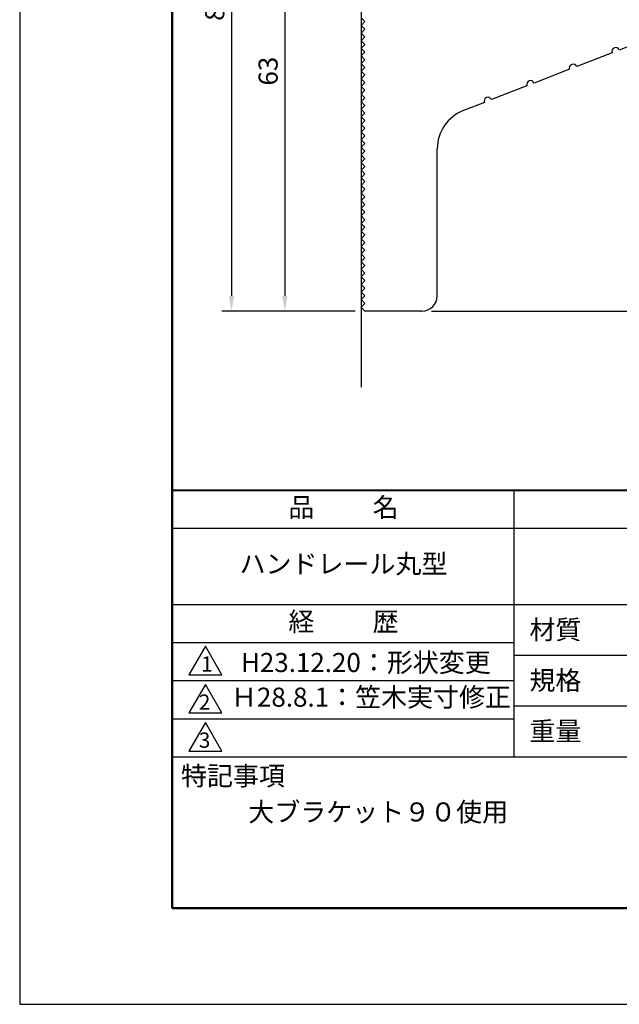
# Model space of a CAD drawing. Units: millimetres. Extents: x 0 to 210, y 0 to 297.
# Drawn here: x 0 to 79, y 0 to 129 of the extents above; entities that cross this region are included whole.
import ezdxf

# ---------------------------------------------------------------- set-up
doc = ezdxf.new("R2010")
doc.units = ezdxf.units.MM
doc.header["$LTSCALE"] = 0.4
for name, color, linetype in [('DIMS', 1, 'Continuous'), ('GENKYO', 3, 'Continuous'), ('TITLE', 7, 'Continuous')]:
    doc.layers.add(name, color=color, linetype=linetype)
doc.layers.add('MODEL', color=7, linetype='Continuous', lineweight=25)
doc.styles.add('DIMS', font='romans.shx', dxfattribs={"width": 0.75, "bigfont": 'bigfont.shx'})
doc.styles.get("Standard").update_dxf_attribs({"font": 'romans.shx', "bigfont": 'bigfont.shx'})
doc.dimstyles.new('DIMS', dxfattribs={"dimscale": 0, "dimtxt": 2.5, "dimasz": 2, "dimexe": 1.25, "dimexo": 1.25, "dimtad": 1, "dimdsep": 46, "dimtxsty": 'DIMS', "dimcen": 0, "dimclrt": 7, "dimadec": 0, "dimazin": 0, "dimtfac": 1, "dimtmove": 0, "dimatfit": 3, "dimfxl": 1, "dimarcsym": 0})

# ---------------------------------------------------------------- blocks, each defined once
blk = doc.blocks.new('*D5')
at = {"layer": 'Defpoints', "color": 0, "transparency": 16777216}
for p in [(134.8, 230.01), (52.8, 91.01), (170.8, 91.01)]:
    blk.add_point(p, dxfattribs=at)
at = {"layer": 'DIMS', "color": 0, "lineweight": -2, "transparency": 16777216}
for p, q in [((136.05, 230.01), (172.05, 230.01)), ((170.8, 228.01), (170.8, 93.01)), ((54.05, 91.01), (172.05, 91.01))]:
    blk.add_line(p, q, dxfattribs=at)
at = {"layer": 'DIMS', "color": 0, "transparency": 16777216}
for points in [[(170.47, 228.01), (171.14, 228.01), (170.8, 230.01)], [(170.47, 93.01), (171.14, 93.01), (170.8, 91.01)]]:
    blk.add_solid(points, dxfattribs=at)
at = {"layer": 'DIMS', "color": 7, "transparency": 16777216, "insert": (168.93, 160.51), "char_height": 2.5, "attachment_point": 5, "rotation": 90, "style": 'DIMS'}
blk.add_mtext('139', dxfattribs=at)
blk = doc.blocks.new('*D6')
at = {"layer": 'Defpoints', "color": 0, "transparency": 16777216}
for p in [(140.8, 197.22), (52.8, 91.01), (163.8, 91.01)]:
    blk.add_point(p, dxfattribs=at)
at = {"layer": 'DIMS', "color": 0, "lineweight": -2, "transparency": 16777216}
for p, q in [((142.05, 197.22), (165.05, 197.22)), ((163.8, 195.22), (163.8, 93.01)), ((54.05, 91.01), (165.05, 91.01))]:
    blk.add_line(p, q, dxfattribs=at)
at = {"layer": 'DIMS', "color": 0, "transparency": 16777216}
for points in [[(163.47, 195.22), (164.14, 195.22), (163.8, 197.22)], [(163.47, 93.01), (164.14, 93.01), (163.8, 91.01)]]:
    blk.add_solid(points, dxfattribs=at)
at = {"layer": 'DIMS', "color": 7, "transparency": 16777216, "insert": (161.93, 144.11), "char_height": 2.5, "attachment_point": 5, "rotation": 90, "style": 'DIMS'}
blk.add_mtext('106.2', dxfattribs=at)
blk = doc.blocks.new('*D7')
at = {"layer": 'Defpoints', "color": 0, "transparency": 16777216}
for p in [(45.3, 171.01), (27.8, 91.01), (45.3, 91.01)]:
    blk.add_point(p, dxfattribs=at)
at = {"layer": 'DIMS', "color": 0, "lineweight": -2, "transparency": 16777216}
for p, q in [((44.05, 171.01), (26.55, 171.01)), ((27.8, 169.01), (27.8, 93.01)), ((44.05, 91.01), (26.55, 91.01))]:
    blk.add_line(p, q, dxfattribs=at)
at = {"layer": 'DIMS', "color": 0, "transparency": 16777216}
for points in [[(27.47, 169.01), (28.14, 169.01), (27.8, 171.01)], [(27.47, 93.01), (28.14, 93.01), (27.8, 91.01)]]:
    blk.add_solid(points, dxfattribs=at)
at = {"layer": 'DIMS', "color": 7, "transparency": 16777216, "insert": (25.93, 131.01), "char_height": 2.5, "attachment_point": 5, "rotation": 90, "style": 'DIMS'}
blk.add_mtext('80', dxfattribs=at)
blk = doc.blocks.new('*D8')
at = {"layer": 'Defpoints', "color": 0, "transparency": 16777216}
for p in [(39.8, 154.01), (34.8, 91.01), (45.3, 91.01)]:
    blk.add_point(p, dxfattribs=at)
at = {"layer": 'DIMS', "color": 0, "transparency": 16777216}
for p, q in [((38.55, 154.01), (33.55, 154.01)), ((34.8, 152.01), (34.8, 93.01)), ((44.05, 91.01), (33.55, 91.01))]:
    blk.add_line(p, q, dxfattribs=at)
for points in [[(34.47, 152.01), (35.14, 152.01), (34.8, 154.01)], [(34.47, 93.01), (35.14, 93.01), (34.8, 91.01)]]:
    blk.add_solid(points, dxfattribs=at)
at = {"layer": 'DIMS', "color": 7, "transparency": 16777216, "insert": (32.93, 122.51), "char_height": 2.5, "attachment_point": 5, "rotation": 90, "style": 'DIMS'}
blk.add_mtext('63', dxfattribs=at)

msp = doc.modelspace()

# ---------------------------------------------------------------- linework, layer by layer
at = {"layer": 'Defpoints'}
msp.add_lwpolyline([(0, 0), (210, 0), (210, 297), (0, 297)], close=True, dxfattribs=at)
at = {"layer": 'GENKYO'}
msp.add_line((44.80215968, 262.00878149), (44.80215968, 81.00878149), dxfattribs=at)
at = {"layer": 'MODEL'}
for p, q in [((45.30215968, 129.00878149), (44.80215968, 129.50878149)), ((45.30215968, 129.00878149), (44.80215968, 128.50878149)), ((45.30215968, 128.00878149), (44.80215968, 128.50878149)), ((45.30215968, 128.00878149), (44.80215968, 127.50878149)), ((45.30215968, 127.00878149), (44.80215968, 127.50878149)), ((45.30215968, 127.00878149), (44.80215968, 126.50878149)), ((83.3611848, 127.09401447), (78.70000159, 125.28476848)), ((45.30215968, 126.00878149), (44.80215968, 126.50878149)), ((45.30215968, 126.00878149), (44.80215968, 125.50878149)), ((45.30215968, 125.00878149), (44.80215968, 125.50878149)), ((45.30215968, 125.00878149), (44.80215968, 124.50878149)), ((45.30215968, 124.00878149), (44.80215968, 124.50878149)), ((77.76776495, 124.92291928), (73.10658174, 123.11367328)), ((45.30215968, 124.00878149), (44.80215968, 123.50878149)), ((45.30215968, 123.00878149), (44.80215968, 123.50878149)), ((45.30215968, 123.00878149), (44.80215968, 122.50878149)), ((45.30215968, 122.00878149), (44.80215968, 122.50878149)), ((45.30215968, 122.00878149), (44.80215968, 121.50878149)), ((72.1743451, 122.75182408), (67.51316189, 120.94257809)), ((45.30215968, 121.00878149), (44.80215968, 121.50878149)), ((45.30215968, 121.00878149), (44.80215968, 120.50878149)), ((45.30215968, 120.00878149), (44.80215968, 120.50878149)), ((66.58092524, 120.58072889), (61.91974203, 118.77148289)), ((45.30215968, 120.00878149), (44.80215968, 119.50878149)), ((45.30215968, 119.00878149), (44.80215968, 119.50878149)), ((45.30215968, 119.00878149), (44.80215968, 118.50878149)), ((45.30215968, 118.00878149), (44.80215968, 118.50878149)), ((45.30215968, 118.00878149), (44.80215968, 117.50878149)), ((60.98750539, 118.40963369), (58.248174, 117.34635767)), ((45.30215968, 117.00878149), (44.80215968, 117.50878149)), ((45.30215968, 117.00878149), (44.80215968, 116.50878149)), ((45.30215968, 116.00878149), (44.80215968, 116.50878149)), ((45.30215968, 116.00878149), (44.80215968, 115.50878149)), ((45.30215968, 115.00878149), (44.80215968, 115.50878149)), ((45.30215968, 115.00878149), (44.80215968, 114.50878149)), ((45.30215968, 114.00878149), (44.80215968, 114.50878149)), ((45.30215968, 114.00878149), (44.80215968, 113.50878149)), ((45.30215968, 113.00878149), (44.80215968, 113.50878149)), ((45.30215968, 113.00878149), (44.80215968, 112.50878149)), ((45.30215968, 112.00878149), (44.80215968, 112.50878149)), ((45.30215968, 112.00878149), (44.80215968, 111.50878149)), ((45.30215968, 111.00878149), (44.80215968, 111.50878149)), ((54.80215968, 93.00878149), (54.80215968, 112.3122798)), ((45.30215968, 111.00878149), (44.80215968, 110.50878149)), ((45.30215968, 110.00878149), (44.80215968, 110.50878149)), ((45.30215968, 110.00878149), (44.80215968, 109.50878149)), ((45.30215968, 109.00878149), (44.80215968, 109.50878149)), ((45.30215968, 109.00878149), (44.80215968, 108.50878149)), ((45.30215968, 108.00878149), (44.80215968, 108.50878149)), ((45.30215968, 108.00878149), (44.80215968, 107.50878149)), ((45.30215968, 107.00878149), (44.80215968, 107.50878149)), ((45.30215968, 107.00878149), (44.80215968, 106.50878149)), ((45.30215968, 106.00878149), (44.80215968, 106.50878149)), ((45.30215968, 106.00878149), (44.80215968, 105.50878149)), ((45.30215968, 105.00878149), (44.80215968, 105.50878149)), ((45.30215968, 105.00878149), (44.80215968, 104.50878149)), ((45.30215968, 104.00878149), (44.80215968, 104.50878149)), ((45.30215968, 104.00878149), (44.80215968, 103.50878149)), ((45.30215968, 103.00878149), (44.80215968, 103.50878149)), ((45.30215968, 103.00878149), (44.80215968, 102.50878149)), ((45.30215968, 102.00878149), (44.80215968, 102.50878149)), ((45.30215968, 102.00878149), (44.80215968, 101.50878149)), ((45.30215968, 101.00878149), (44.80215968, 101.50878149)), ((45.30215968, 101.00878149), (44.80215968, 100.50878149)), ((45.30215968, 100.00878149), (44.80215968, 100.50878149)), ((45.30215968, 100.00878149), (44.80215968, 99.50878149)), ((45.30215968, 99.00878149), (44.80215968, 99.50878149)), ((45.30215968, 99.00878149), (44.80215968, 98.50878149)), ((45.30215968, 98.00878149), (44.80215968, 98.50878149)), ((45.30215968, 98.00878149), (44.80215968, 97.50878149)), ((45.30215968, 97.00878149), (44.80215968, 97.50878149)), ((45.30215968, 97.00878149), (44.80215968, 96.50878149)), ((45.30215968, 96.00878149), (44.80215968, 96.50878149)), ((45.30215968, 96.00878149), (44.80215968, 95.50878149)), ((45.30215968, 95.00878149), (44.80215968, 95.50878149)), ((45.30215968, 95.00878149), (44.80215968, 94.50878149)), ((45.30215968, 94.00878149), (44.80215968, 94.50878149)), ((45.30215968, 94.00878149), (44.80215968, 93.50878149)), ((45.30215968, 93.00878149), (44.80215968, 93.50878149)), ((45.30215968, 93.00878149), (44.80215968, 92.50878149)), ((45.30215968, 92.00878149), (44.80215968, 92.50878149)), ((45.30215968, 92.00878149), (44.80215968, 91.50878149)), ((45.30215968, 91.00878149), (44.80215968, 91.50878149)), ((52.80215968, 91.00878149), (45.30215968, 91.00878149))]:
    msp.add_line(p, q, dxfattribs=at)
for centre, radius, start, end in [((78.23388327, 125.10384388), 0.5, 21.2138051753, 201.2138051753), ((72.64046342, 122.93274868), 0.5, 21.2138051753, 201.2138051753), ((67.04704357, 120.76165349), 0.5, 21.2138051753, 201.2138051753), ((61.45362371, 118.59055829), 0.5, 21.2138051753, 201.2138051753), ((60.20215968, 112.3122798), 5.4, 111.2138051752, 180), ((52.80215968, 93.00878149), 2, 270, 0)]:
    msp.add_arc(centre, radius, start, end, dxfattribs=at)
at = {"layer": 'TITLE', "lineweight": 40}
msp.add_line((20, 67.5), (199.75, 67.5), dxfattribs=at)
at = {"layer": 'TITLE'}
for p, q in [((64.875, 67.5), (64.875, 32.5)), ((20, 62.5), (199.75, 62.5)), ((20, 52.5), (199.75, 52.5)), ((20, 47.5), (64.875, 47.5)), ((64.875, 45.83333333), (109.875, 45.83333333)), ((20, 42.5), (64.875, 42.5)), ((64.875, 39.16666667), (109.875, 39.16666667)), ((20, 37.5), (64.875, 37.5)), ((20, 32.5), (199.75, 32.5))]:
    msp.add_line(p, q, dxfattribs=at)
at = {"layer": 'TITLE', "lineweight": 50}
msp.add_lwpolyline([(20, 12.625), (199.75, 12.625), (199.75, 284.375), (20, 284.375)], close=True, dxfattribs=at)
at = {"layer": 'TITLE'}
for points in [[(24.375, 47), (22.20993649, 43.25), (26.54006351, 43.25)], [(24.375, 42), (22.20993649, 38.25), (26.54006351, 38.25)], [(24.375, 37), (22.20993649, 33.25), (26.54006351, 33.25)]]:
    msp.add_lwpolyline(points, close=True, dxfattribs=at)

# ---------------------------------------------------------------- texts
at = {"layer": 'TITLE', "char_height": 2.5}
for s, insert, width, attachment_point in [('品          名', (42.5, 64.92549707), 45, 5), ('ハンドレール丸型', (42.5, 57.5), 45, 5), ('経          歴', (42.5, 49.92549707), 45, 5), ('材質', (66.90395989, 50.43739992), 7.2828301845, 1), ('H23.12.20：形状変更', (61.829922, 46.12409962), 41.8299220031, 3), ('規格', (66.90395989, 43.77073325), 6.7594649008, 1), ('Ｈ28.8.1：笠木実寸修正', (27.73166555, 40), 44.875, 4), ('重量', (66.90395989, 37.10406658), 7.1083745657, 1), ('特記事項', (21.1655532, 31.23935615), 14.6521540763, 1), ('大ブラケット９０使用', (30, 26.5), 29.4998185613, 1)]:
    msp.add_mtext(s, dxfattribs=dict(at, insert=insert, width=width, attachment_point=attachment_point))
at = {"layer": 'TITLE', "char_height": 2, "attachment_point": 1}
for s, insert in [('1', (23.82357398, 45.67740303)), ('2', (23.50919687, 40.67740303)), ('3', (23.50919687, 35.67740303))]:
    msp.add_mtext(s, dxfattribs=dict(at, insert=insert))

# ---------------------------------------------------------------- dimensions: what is measured, and where the dimension line sits
at = {"layer": 'DIMS'}
for base, p1, p2, override, picture, middle in [((170.8021596755, 91.0087814938), (134.8021596755, 230.0087814938), (52.8021596755, 91.0087814938), {"dimscale": 1, "dimdec": 8}, '*D5', (168.9271596755, 160.5087814938)), ((163.80215968, 91.00878149), (140.80215968, 197.21717557), (52.80215968, 91.00878149), {"dimscale": 1, "dimdec": 1}, '*D6', (161.92715968, 144.11297853)), ((27.8021596755, 91.0087814938), (45.3021596755, 171.0087814938), (45.3021596755, 91.0087814938), {"dimscale": 1, "dimdec": 8}, '*D7', (25.9271596755, 131.0087814938)), ((34.8021596755, 91.0087814938), (39.8021596755, 154.0087814938), (45.3021596755, 91.0087814938), {"dimscale": 1, "dimdec": 8, "dimtmove": 1}, '*D8', (32.9271596755, 122.5087814938))]:
    dim = msp.add_linear_dim(base=base, p1=p1, p2=p2, angle=90, dimstyle='DIMS', override=override, dxfattribs=at)
    dim.commit()
    dim.dimension.update_dxf_attribs({"geometry": picture, "text_midpoint": middle})

doc.saveas('drawing.dxf')
